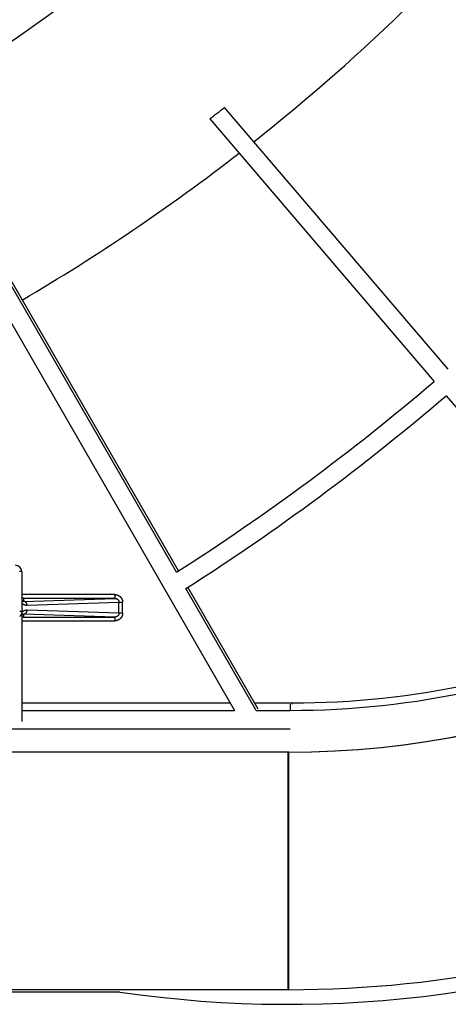
# Model space of a CAD drawing. Units: millimetres. Extents: x 1411 to 5029, y -1891 to 603.
# Drawn here: x 2839 to 2874, y -758 to -680 of the extents above; entities that cross this region are included whole.
import ezdxf

# ---------------------------------------------------------------- set-up
doc = ezdxf.new("R2010")
doc.units = ezdxf.units.MM
doc.header["$LTSCALE"] = 46.255
doc.layers.get('0').update_dxf_attribs({"linetype": 'CONTINUOUS'})

msp = doc.modelspace()

# ---------------------------------------------------------------- linework, layer by layer
at = {"color": 7, "linetype": 'Continuous'}
for p, q in [((2873.763, -707.64), (2855.868, -686.703)), ((2854.685, -687.628), (2872.627, -708.619)), ((2852.022, -723.882), (2837.705, -699.085)), ((2852.185, -723.776), (2837.873, -698.987)), ((2836.404, -699.835), (2856.663, -734.924)), ((2873.602, -709.759), (2889.776, -728.683)), ((2839.654, -723.816), (2839.475, -723.816)), ((2839.654, -723.816), (2839.654, -735.813)), ((2858.397, -734.924), (2852.772, -725.183)), ((2858.565, -734.827), (2852.936, -725.077)), ((2847.096, -725.666), (2839.654, -725.666)), ((2839.785, -725.966), (2839.785, -726.205)), ((2839.785, -726.205), (2847.096, -725.966)), ((2847.096, -725.966), (2839.785, -725.966)), ((2847.096, -725.666), (2847.096, -725.966)), ((2840.075, -726.505), (2847.426, -726.264)), ((2847.426, -727.162), (2847.426, -726.264)), ((2847.426, -726.264), (2847.716, -726.264)), ((2847.716, -727.162), (2847.716, -726.264)), ((2839.785, -727.221), (2839.785, -727.461)), ((2847.096, -727.461), (2839.785, -727.221)), ((2839.785, -727.461), (2847.096, -727.461)), ((2847.426, -727.162), (2840.075, -726.921)), ((2847.096, -727.461), (2847.096, -727.761)), ((2847.716, -727.162), (2847.426, -727.162)), ((2839.654, -727.761), (2847.096, -727.761)), ((2839.654, -734.327), (2856.318, -734.327)), ((2858.277, -734.327), (2861.275, -734.327)), ((2861.107, -734.424), (2861.107, -734.924)), ((2861.275, -734.327), (2861.275, -734.423)), ((2839.654, -734.924), (2856.663, -734.924)), ((2858.397, -734.924), (2861.107, -734.924)), ((2861.107, -736.426), (2758.898, -736.426)), ((2860.958, -738.255), (2767.032, -738.255)), ((2860.999, -738.259), (2767.073, -738.259)), ((2860.958, -757.259), (2860.958, -738.255)), ((2860.999, -757.259), (2860.999, -738.259)), ((2847.505, -757.447), (2727.358, -757.447)), ((2860.999, -757.259), (2727.399, -757.259))]:
    msp.add_line(p, q, dxfattribs=at)
for centre, radius, start, end in [((2758.411, -563.246), 142.927, 270.77672, 64.61611), ((2758.411, -563.246), 160.894, 308.33654, 320.34869), ((2860.958, -665.855), 72.4, 270, 360), ((2860.999, -665.859), 72.4, 270, 360), ((2758.411, -563.246), 157.288, 307.7405, 308.28744), ((2758.411, -563.246), 160.894, 300.33769, 307.80166), ((2752.992, -568.652), 184.129, 302.53593, 310.52171), ((2752.992, -568.652), 185.629, 302.51543, 310.52171), ((2839.154, -723.816), 0.5, 0, 90), ((2861.275, -665.858), 68.468, 270, 294.27596), ((2861.107, -665.956), 68.968, 269.99998, 294.56291), ((2860.999, -665.859), 91.4, 270, 293.57167), ((2860.958, -665.855), 92.575, 261.64423, 293.77963)]:
    msp.add_arc(centre, radius, start, end, dxfattribs=at)
for points, knots in [([(2839.785, -725.966), (2839.78, -725.966), (2839.768, -725.965), (2839.752, -725.964), (2839.735, -725.961), (2839.719, -725.958), (2839.702, -725.953), (2839.686, -725.948), (2839.67, -725.942), (2839.659, -725.937), (2839.654, -725.934)], [0, 0, 0, 0, 0.122748, 0.24575, 0.369191, 0.493269, 0.618182, 0.744133, 0.871333, 1, 1, 1, 1]), ([(2847.096, -725.666), (2847.106, -725.666), (2847.126, -725.666), (2847.156, -725.668), (2847.186, -725.672), (2847.215, -725.677), (2847.244, -725.683), (2847.273, -725.69), (2847.302, -725.699), (2847.33, -725.71), (2847.357, -725.721), (2847.384, -725.734), (2847.411, -725.748), (2847.436, -725.764), (2847.461, -725.78), (2847.485, -725.798), (2847.508, -725.817), (2847.531, -725.837), (2847.552, -725.858), (2847.572, -725.88), (2847.591, -725.904), (2847.609, -725.928), (2847.625, -725.953), (2847.641, -725.978), (2847.655, -726.005), (2847.667, -726.032), (2847.679, -726.059), (2847.687, -726.083), (2847.693, -726.102), (2847.697, -726.117), (2847.7, -726.131), (2847.705, -726.15), (2847.709, -726.175), (2847.712, -726.2), (2847.714, -726.22), (2847.715, -726.24), (2847.716, -726.254), (2847.716, -726.264)], [0, 0, 0, 0, 0.03125, 0.0625, 0.09375, 0.125, 0.15625, 0.1875, 0.21875, 0.25, 0.28125, 0.3125, 0.343749, 0.374999, 0.406249, 0.437499, 0.468749, 0.499999, 0.531248, 0.562498, 0.593748, 0.624997, 0.656247, 0.687497, 0.718746, 0.749996, 0.781245, 0.812495, 0.828121, 0.843747, 0.859373, 0.874999, 0.906249, 0.937498, 0.953124, 0.968751, 1, 1, 1, 1]), ([(2847.096, -725.966), (2847.101, -725.966), (2847.111, -725.966), (2847.127, -725.967), (2847.142, -725.968), (2847.157, -725.971), (2847.172, -725.973), (2847.187, -725.977), (2847.201, -725.981), (2847.216, -725.986), (2847.23, -725.991), (2847.244, -725.997), (2847.258, -726.004), (2847.272, -726.011), (2847.285, -726.019), (2847.298, -726.027), (2847.31, -726.037), (2847.322, -726.046), (2847.334, -726.057), (2847.345, -726.067), (2847.355, -726.079), (2847.365, -726.091), (2847.374, -726.103), (2847.383, -726.116), (2847.391, -726.13), (2847.398, -726.143), (2847.405, -726.158), (2847.41, -726.172), (2847.415, -726.187), (2847.419, -726.202), (2847.422, -726.218), (2847.424, -726.233), (2847.426, -726.249), (2847.426, -726.259), (2847.426, -726.264)], [0, 0, 0, 0, 0.030857, 0.06172, 0.09259, 0.12347, 0.154364, 0.185273, 0.216201, 0.24715, 0.278122, 0.309121, 0.340149, 0.371207, 0.402299, 0.433426, 0.46459, 0.495793, 0.527036, 0.558319, 0.589645, 0.621012, 0.65242, 0.683869, 0.715357, 0.746883, 0.778443, 0.810034, 0.841654, 0.873296, 0.904958, 0.936633, 0.968315, 1, 1, 1, 1]), ([(2839.785, -726.205), (2839.782, -726.205), (2839.777, -726.205), (2839.769, -726.206), (2839.761, -726.206), (2839.752, -726.205), (2839.744, -726.205), (2839.736, -726.204), (2839.728, -726.203), (2839.719, -726.202), (2839.711, -726.201), (2839.703, -726.199), (2839.695, -726.197), (2839.687, -726.195), (2839.678, -726.192), (2839.67, -726.19), (2839.662, -726.187), (2839.657, -726.184), (2839.654, -726.183)], [0, 0, 0, 0, 0.061203, 0.122345, 0.183472, 0.24463, 0.305864, 0.367222, 0.428756, 0.490515, 0.552554, 0.614931, 0.677706, 0.740943, 0.804712, 0.869089, 0.934154, 1, 1, 1, 1]), ([(2839.654, -726.346), (2839.656, -726.348), (2839.66, -726.352), (2839.667, -726.358), (2839.673, -726.364), (2839.68, -726.369), (2839.686, -726.375), (2839.693, -726.38), (2839.699, -726.385), (2839.708, -726.391), (2839.719, -726.399), (2839.732, -726.408), (2839.745, -726.417), (2839.758, -726.425), (2839.771, -726.432), (2839.784, -726.439), (2839.797, -726.446), (2839.81, -726.452), (2839.824, -726.458), (2839.837, -726.463), (2839.85, -726.469), (2839.863, -726.473), (2839.876, -726.478), (2839.89, -726.482), (2839.903, -726.485), (2839.916, -726.489), (2839.929, -726.492), (2839.942, -726.495), (2839.956, -726.497), (2839.969, -726.499), (2839.982, -726.501), (2839.996, -726.502), (2840.009, -726.504), (2840.026, -726.505), (2840.049, -726.505), (2840.066, -726.505), (2840.075, -726.505)], [0, 0, 0, 0, 0.019114, 0.037989, 0.056638, 0.075072, 0.093302, 0.111337, 0.129186, 0.146859, 0.181707, 0.21594, 0.249612, 0.28277, 0.315459, 0.347717, 0.379581, 0.411082, 0.442251, 0.473116, 0.503702, 0.534034, 0.564135, 0.594024, 0.623722, 0.653249, 0.682621, 0.711856, 0.740971, 0.769981, 0.798901, 0.827745, 0.856528, 0.885264, 0.942646, 1, 1, 1, 1]), ([(2840.075, -726.505), (2840.075, -726.5), (2840.075, -726.49), (2840.074, -726.476), (2840.072, -726.461), (2840.07, -726.449), (2840.068, -726.439), (2840.066, -726.43), (2840.063, -726.418), (2840.058, -726.404), (2840.053, -726.39), (2840.047, -726.377), (2840.041, -726.364), (2840.034, -726.351), (2840.026, -726.338), (2840.018, -726.326), (2840.009, -726.315), (2840, -726.304), (2839.99, -726.293), (2839.98, -726.283), (2839.969, -726.273), (2839.958, -726.264), (2839.946, -726.256), (2839.934, -726.248), (2839.922, -726.241), (2839.909, -726.234), (2839.896, -726.228), (2839.883, -726.223), (2839.869, -726.218), (2839.858, -726.215), (2839.849, -726.212), (2839.839, -726.21), (2839.828, -726.208), (2839.814, -726.206), (2839.799, -726.205), (2839.79, -726.205), (2839.785, -726.205)], [0, 0, 0, 0, 0.031761, 0.063522, 0.095275, 0.127017, 0.142882, 0.158743, 0.190447, 0.222124, 0.253771, 0.285383, 0.316958, 0.348492, 0.379981, 0.411423, 0.442816, 0.474159, 0.50545, 0.536689, 0.567875, 0.599008, 0.630091, 0.661123, 0.692107, 0.723045, 0.75394, 0.784794, 0.815613, 0.846398, 0.861782, 0.877158, 0.907892, 0.938607, 0.969308, 1, 1, 1, 1]), ([(2839.485, -726.985), (2839.489, -726.986), (2839.495, -726.987), (2839.505, -726.989), (2839.515, -726.991), (2839.524, -726.993), (2839.533, -726.995), (2839.541, -726.997), (2839.55, -726.999), (2839.558, -727.001), (2839.565, -727.003), (2839.573, -727.005), (2839.58, -727.007), (2839.587, -727.009), (2839.593, -727.012), (2839.599, -727.014), (2839.605, -727.016), (2839.611, -727.018), (2839.616, -727.02), (2839.621, -727.023), (2839.625, -727.025), (2839.629, -727.027), (2839.633, -727.029), (2839.635, -727.03), (2839.637, -727.032), (2839.639, -727.033), (2839.64, -727.034), (2839.642, -727.035), (2839.643, -727.036), (2839.644, -727.037), (2839.646, -727.038), (2839.647, -727.04), (2839.648, -727.041), (2839.649, -727.042), (2839.65, -727.043), (2839.65, -727.044), (2839.651, -727.046), (2839.652, -727.047), (2839.653, -727.049), (2839.653, -727.05), (2839.653, -727.051), (2839.654, -727.052), (2839.654, -727.053), (2839.654, -727.054), (2839.654, -727.054)], [0, 0, 0, 0, 0.054407, 0.107345, 0.1588, 0.208759, 0.257209, 0.304139, 0.349538, 0.393397, 0.435706, 0.47646, 0.51565, 0.553274, 0.589327, 0.623808, 0.656718, 0.688059, 0.717837, 0.74606, 0.772741, 0.797896, 0.821546, 0.832816, 0.843722, 0.854268, 0.864459, 0.874302, 0.883804, 0.892972, 0.901816, 0.910346, 0.918572, 0.926508, 0.934167, 0.941566, 0.948722, 0.96238, 0.968934, 0.975336, 0.981613, 0.987796, 0.993914, 1, 1, 1, 1]), ([(2839.654, -727.054), (2839.654, -727.063), (2839.653, -727.076), (2839.652, -727.093), (2839.651, -727.11), (2839.648, -727.131), (2839.644, -727.152), (2839.64, -727.169), (2839.636, -727.181), (2839.633, -727.194), (2839.629, -727.206), (2839.625, -727.218), (2839.62, -727.23), (2839.615, -727.242), (2839.61, -727.254), (2839.604, -727.265), (2839.598, -727.277), (2839.592, -727.288), (2839.586, -727.299), (2839.579, -727.31), (2839.572, -727.321), (2839.564, -727.332), (2839.554, -727.346), (2839.54, -727.362), (2839.526, -727.379), (2839.514, -727.391), (2839.501, -727.403), (2839.492, -727.412), (2839.485, -727.418)], [0, 0, 0, 0, 0.062099, 0.093155, 0.124215, 0.186346, 0.24851, 0.279609, 0.310721, 0.341845, 0.372984, 0.404137, 0.435307, 0.466494, 0.4977, 0.528924, 0.560168, 0.591433, 0.62272, 0.654029, 0.68536, 0.716715, 0.748094, 0.810919, 0.873843, 0.905346, 0.936874, 1, 1, 1, 1]), ([(2840.075, -726.921), (2840.071, -726.921), (2840.062, -726.921), (2840.049, -726.921), (2840.035, -726.921), (2840.022, -726.922), (2840.009, -726.923), (2839.996, -726.924), (2839.982, -726.925), (2839.969, -726.927), (2839.956, -726.929), (2839.942, -726.932), (2839.929, -726.934), (2839.916, -726.938), (2839.903, -726.941), (2839.89, -726.945), (2839.876, -726.949), (2839.863, -726.953), (2839.85, -726.958), (2839.837, -726.963), (2839.824, -726.968), (2839.81, -726.974), (2839.797, -726.98), (2839.784, -726.987), (2839.771, -726.994), (2839.76, -727), (2839.751, -727.006), (2839.743, -727.011), (2839.732, -727.018), (2839.719, -727.027), (2839.705, -727.036), (2839.695, -727.045), (2839.686, -727.052), (2839.68, -727.057), (2839.673, -727.063), (2839.667, -727.068), (2839.66, -727.074), (2839.656, -727.078), (2839.654, -727.08)], [0, 0, 0, 0, 0.028681, 0.057357, 0.08604, 0.114743, 0.143479, 0.172262, 0.201106, 0.230026, 0.259035, 0.288149, 0.317384, 0.346756, 0.376283, 0.405981, 0.43587, 0.46597, 0.496302, 0.526888, 0.557753, 0.588921, 0.620422, 0.652285, 0.684543, 0.717232, 0.73375, 0.750391, 0.784063, 0.818295, 0.853142, 0.888664, 0.906699, 0.924928, 0.943362, 0.962011, 0.980886, 1, 1, 1, 1]), ([(2839.654, -727.243), (2839.657, -727.242), (2839.662, -727.24), (2839.67, -727.237), (2839.678, -727.234), (2839.687, -727.231), (2839.695, -727.229), (2839.703, -727.227), (2839.711, -727.226), (2839.719, -727.224), (2839.728, -727.223), (2839.736, -727.222), (2839.744, -727.221), (2839.752, -727.221), (2839.761, -727.221), (2839.769, -727.221), (2839.777, -727.221), (2839.782, -727.221), (2839.785, -727.221)], [0, 0, 0, 0, 0.065839, 0.130899, 0.195268, 0.259031, 0.322262, 0.385032, 0.447405, 0.509439, 0.57119, 0.63271, 0.694058, 0.755291, 0.816465, 0.877621, 0.938789, 1, 1, 1, 1]), ([(2839.785, -727.461), (2839.78, -727.461), (2839.768, -727.461), (2839.752, -727.463), (2839.735, -727.465), (2839.719, -727.468), (2839.702, -727.473), (2839.686, -727.478), (2839.67, -727.485), (2839.659, -727.489), (2839.654, -727.492)], [0, 0, 0, 0, 0.122748, 0.24575, 0.369191, 0.493269, 0.618182, 0.744134, 0.871333, 1, 1, 1, 1]), ([(2839.785, -727.221), (2839.79, -727.221), (2839.799, -727.221), (2839.814, -727.22), (2839.828, -727.218), (2839.839, -727.216), (2839.849, -727.214), (2839.858, -727.212), (2839.869, -727.208), (2839.883, -727.204), (2839.896, -727.198), (2839.909, -727.192), (2839.922, -727.186), (2839.934, -727.178), (2839.946, -727.171), (2839.958, -727.162), (2839.969, -727.153), (2839.98, -727.143), (2839.99, -727.133), (2840, -727.123), (2840.009, -727.111), (2840.018, -727.1), (2840.026, -727.088), (2840.034, -727.075), (2840.041, -727.063), (2840.047, -727.049), (2840.053, -727.036), (2840.058, -727.022), (2840.063, -727.008), (2840.066, -726.996), (2840.068, -726.987), (2840.07, -726.977), (2840.072, -726.965), (2840.074, -726.951), (2840.075, -726.936), (2840.075, -726.926), (2840.075, -726.921)], [0, 0, 0, 0, 0.030692, 0.061393, 0.092108, 0.122842, 0.138218, 0.153602, 0.184387, 0.215206, 0.24606, 0.276955, 0.307893, 0.338877, 0.369909, 0.400992, 0.432125, 0.463311, 0.49455, 0.525841, 0.557184, 0.588577, 0.620019, 0.651508, 0.683042, 0.714617, 0.746229, 0.777876, 0.809553, 0.841257, 0.857118, 0.872983, 0.904725, 0.936478, 0.968239, 1, 1, 1, 1]), ([(2847.716, -727.162), (2847.716, -727.172), (2847.715, -727.187), (2847.714, -727.207), (2847.712, -727.227), (2847.709, -727.251), (2847.705, -727.276), (2847.7, -727.295), (2847.697, -727.31), (2847.693, -727.324), (2847.687, -727.343), (2847.679, -727.367), (2847.667, -727.395), (2847.655, -727.422), (2847.641, -727.448), (2847.625, -727.474), (2847.609, -727.499), (2847.591, -727.523), (2847.572, -727.546), (2847.552, -727.568), (2847.531, -727.589), (2847.508, -727.609), (2847.485, -727.628), (2847.461, -727.646), (2847.436, -727.663), (2847.411, -727.678), (2847.384, -727.692), (2847.357, -727.705), (2847.33, -727.717), (2847.302, -727.727), (2847.273, -727.736), (2847.244, -727.743), (2847.215, -727.75), (2847.186, -727.755), (2847.156, -727.758), (2847.126, -727.76), (2847.106, -727.761), (2847.096, -727.761)], [0, 0, 0, 0, 0.031249, 0.046876, 0.062502, 0.093751, 0.125001, 0.140627, 0.156253, 0.171879, 0.187505, 0.218755, 0.250004, 0.281254, 0.312503, 0.343753, 0.375003, 0.406252, 0.437502, 0.468752, 0.500001, 0.531251, 0.562501, 0.593751, 0.625001, 0.656251, 0.6875, 0.71875, 0.75, 0.78125, 0.8125, 0.84375, 0.875, 0.90625, 0.9375, 0.96875, 1, 1, 1, 1]), ([(2847.426, -727.162), (2847.426, -727.167), (2847.426, -727.178), (2847.424, -727.193), (2847.422, -727.209), (2847.419, -727.224), (2847.415, -727.239), (2847.41, -727.254), (2847.405, -727.269), (2847.398, -727.283), (2847.391, -727.297), (2847.383, -727.31), (2847.374, -727.323), (2847.365, -727.335), (2847.355, -727.347), (2847.345, -727.359), (2847.334, -727.37), (2847.322, -727.38), (2847.31, -727.39), (2847.298, -727.399), (2847.285, -727.407), (2847.272, -727.415), (2847.258, -727.422), (2847.244, -727.429), (2847.23, -727.435), (2847.216, -727.441), (2847.201, -727.445), (2847.187, -727.449), (2847.172, -727.453), (2847.157, -727.456), (2847.142, -727.458), (2847.127, -727.459), (2847.111, -727.46), (2847.101, -727.461), (2847.096, -727.461)], [0, 0, 0, 0, 0.031685, 0.063367, 0.095042, 0.126704, 0.158346, 0.189966, 0.221557, 0.253117, 0.284643, 0.316131, 0.34758, 0.378988, 0.410355, 0.441681, 0.472964, 0.504207, 0.53541, 0.566574, 0.597701, 0.628793, 0.659851, 0.690879, 0.721878, 0.75285, 0.783799, 0.814727, 0.845636, 0.87653, 0.90741, 0.93828, 0.969143, 1, 1, 1, 1])]:
    msp.add_open_spline(points, degree=3, knots=knots, dxfattribs=at)

doc.saveas('drawing.dxf')
